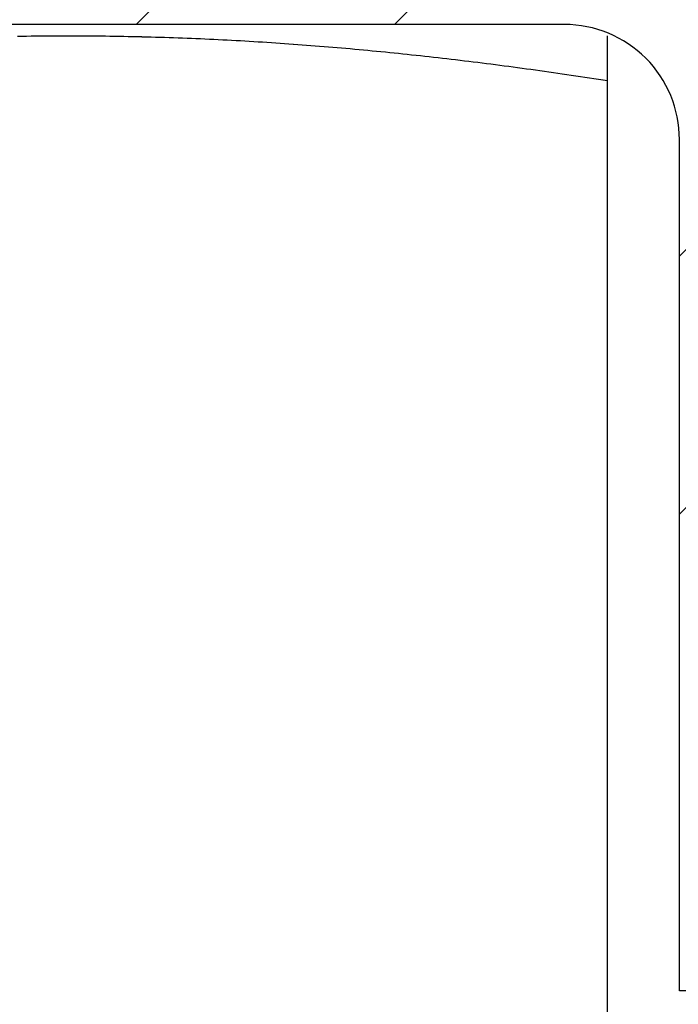
# Model space of a CAD drawing. Units: millimetres. Extents: x 1788 to 83958, y -7235 to 115762.
# Drawn here: x 15747 to 15753, y 2490 to 2499 of the extents above; entities that cross this region are included whole.
import ezdxf

# ---------------------------------------------------------------- set-up
doc = ezdxf.new("R2010")
doc.units = ezdxf.units.MM
doc.header["$PDMODE"] = 34
doc.header["$PDSIZE"] = 5
doc.layers.get('0').update_dxf_attribs({"true_color": 0x939598})
for name, color, linetype in [('Z_Bemaßung-Blau', 150, 'Continuous'), ('Z_Beschlag-Grau 0.10', 8, 'Continuous'), ('Z_Schraffur-Grau 0.10', 8, 'Continuous')]:
    doc.layers.add(name, color=color, linetype=linetype)
doc.styles.add('DIN', font='txt', dxfattribs={"height": 2})
doc.styles.get("Standard").update_dxf_attribs({"font": 'arial.ttf', "height": 2.5})
doc.dimstyles.new('Bem_Automatisch 0_0', dxfattribs={"dimtxt": 2.5, "dimasz": 1, "dimexe": 0.75, "dimexo": 0.75, "dimgap": 0.5, "dimtad": 1, "dimdec": 1, "dimtxsty": 'Standard', "dimblk": 'ARCHTICK', "dimcen": 0, "dimdle": 0.5, "dimclrd": 256, "dimclre": 256, "dimclrt": 256, "dimadec": 1, "dimazin": 0, "dimtfac": 1, "dimtdec": 1, "dimtmove": 1, "dimatfit": 2, "dimfxl": 2, "dimfxlon": 1, "dimtolj": 1, "dimtzin": 0, "dimlwd": -1, "dimlwe": -1, "dimarcsym": 0})

# ---------------------------------------------------------------- blocks, each defined once
blk = doc.blocks.new('*U132')
at = {"layer": 'Z_Schraffur-Grau 0.10'}
h = blk.add_hatch(dxfattribs=at)
h.set_pattern_fill('ANSI32', color=256, scale=0.5, style=0)
h.set_pattern_definition([(45, (-6196.4756, 672.004), (-3.367596, 3.367596), []), (45, (-6194.2306, 672.004), (-3.367596, 3.367596), [])])
h.paths.add_polyline_path([(10, -10.4), (12, -10.4), (12, -3, 0.414214), (9, 0), (0, 0), (0, -2), (9, -2, -0.414214), (10, -3)])
h.paths.add_polyline_path([(-9, 0, 0.414214), (-12, -3), (-12, -10.4), (-10, -10.4), (-10, -3, -0.414214), (-9, -2), (0, -2), (0, 0)])
at = {"layer": 'Z_Beschlag-Grau 0.10'}
for p, q in [((4.2452, -2.1019), (4.2851, -2.1013)), ((4.2453, -2.102), (4.2851, -2.1013)), ((4.2453, -2.102), (4.2851, -2.1013)), ((4.2851, -2.1013), (4.325, -2.1007)), ((4.2851, -2.1013), (4.325, -2.1008)), ((4.2851, -2.1013), (4.325, -2.1008)), ((4.325, -2.1008), (4.365, -2.1002)), ((4.325, -2.1008), (4.365, -2.1002)), ((4.325, -2.1007), (4.3649, -2.1002)), ((4.3649, -2.1002), (4.405, -2.0997)), ((4.365, -2.1002), (4.405, -2.0998)), ((4.365, -2.1002), (4.405, -2.0998)), ((4.405, -2.0997), (4.4451, -2.0993)), ((4.405, -2.0998), (4.4451, -2.0994)), ((4.405, -2.0998), (4.4451, -2.0994)), ((4.4451, -2.0994), (4.4853, -2.099)), ((4.4451, -2.0994), (4.4853, -2.099)), ((4.4451, -2.0993), (4.4853, -2.099)), ((4.4853, -2.099), (4.5256, -2.0987)), ((4.4853, -2.099), (4.5256, -2.0988)), ((4.4853, -2.099), (4.5256, -2.0988)), ((4.5256, -2.0988), (4.5659, -2.0985)), ((4.5256, -2.0988), (4.5659, -2.0985)), ((4.5256, -2.0987), (4.5659, -2.0985)), ((4.5659, -2.0985), (4.6064, -2.0984)), ((4.5659, -2.0985), (4.6064, -2.0984)), ((4.5659, -2.0985), (4.6064, -2.0984)), ((4.6064, -2.0984), (4.6469, -2.0983)), ((4.6064, -2.0984), (4.6469, -2.0983)), ((4.6064, -2.0984), (4.6469, -2.0983)), ((4.6469, -2.0983), (4.6875, -2.0982)), ((4.6469, -2.0983), (4.6875, -2.0983)), ((4.6469, -2.0983), (4.6875, -2.0983)), ((4.6875, -2.0982), (4.7281, -2.0983)), ((4.6875, -2.0983), (4.7281, -2.0983)), ((4.6875, -2.0983), (4.7281, -2.0983)), ((4.7281, -2.0983), (4.7686, -2.0984)), ((4.7281, -2.0983), (4.7686, -2.0984)), ((4.7281, -2.0983), (4.7686, -2.0984)), ((4.7686, -2.0984), (4.8091, -2.0985)), ((4.7686, -2.0984), (4.8091, -2.0985)), ((4.7686, -2.0984), (4.8091, -2.0985)), ((4.8091, -2.0985), (4.8494, -2.0988)), ((4.8091, -2.0985), (4.8494, -2.0988)), ((4.8091, -2.0985), (4.8494, -2.0987)), ((4.8494, -2.0987), (4.8897, -2.099)), ((4.8494, -2.0988), (4.8897, -2.099)), ((4.8494, -2.0988), (4.8897, -2.099)), ((4.8897, -2.099), (4.9299, -2.0994)), ((4.8897, -2.099), (4.9299, -2.0994)), ((4.8897, -2.099), (4.9299, -2.0993)), ((4.9299, -2.0993), (4.97, -2.0997)), ((4.9299, -2.0994), (4.97, -2.0998)), ((4.9299, -2.0994), (4.97, -2.0998)), ((4.97, -2.0997), (5.01, -2.1002)), ((4.97, -2.0998), (5.0101, -2.1002)), ((4.97, -2.0998), (5.0101, -2.1002)), ((5.01, -2.1002), (5.05, -2.1007)), ((5.0101, -2.1002), (5.05, -2.1008)), ((5.0101, -2.1002), (5.05, -2.1008)), ((5.05, -2.1007), (5.0899, -2.1013)), ((5.05, -2.1008), (5.0899, -2.1013)), ((5.05, -2.1008), (5.0899, -2.1013)), ((5.0899, -2.1013), (5.1298, -2.102)), ((5.0899, -2.1013), (5.1298, -2.102)), ((5.0899, -2.1013), (5.1297, -2.1019)), ((5.1297, -2.1019), (5.1695, -2.1026)), ((5.1298, -2.102), (5.1695, -2.1027)), ((5.1298, -2.102), (5.1695, -2.1027)), ((5.1695, -2.1026), (5.2092, -2.1034)), ((5.1695, -2.1027), (5.2092, -2.1034)), ((5.1695, -2.1027), (5.2092, -2.1034)), ((5.2092, -2.1034), (5.2488, -2.1042)), ((5.2092, -2.1034), (5.2488, -2.1042)), ((5.2092, -2.1034), (5.2488, -2.1042)), ((5.2488, -2.1042), (5.2884, -2.1051)), ((5.2488, -2.1042), (5.2884, -2.1051)), ((5.2488, -2.1042), (5.2884, -2.1051)), ((5.2884, -2.1051), (5.3279, -2.1061)), ((5.2884, -2.1051), (5.3279, -2.1061)), ((5.2884, -2.1051), (5.3279, -2.106)), ((5.3279, -2.106), (5.3673, -2.107)), ((5.3279, -2.1061), (5.3673, -2.107)), ((5.3279, -2.1061), (5.3673, -2.107)), ((5.3673, -2.107), (5.4067, -2.1081)), ((5.3673, -2.107), (5.4067, -2.1081)), ((5.3673, -2.107), (5.4067, -2.1081)), ((5.4067, -2.1081), (5.446, -2.1092)), ((5.4067, -2.1081), (5.446, -2.1092)), ((5.4067, -2.1081), (5.446, -2.1092)), ((5.446, -2.1092), (5.4853, -2.1103)), ((5.446, -2.1092), (5.4853, -2.1103)), ((5.446, -2.1092), (5.4853, -2.1103)), ((5.4853, -2.1103), (5.5245, -2.1116)), ((5.4853, -2.1103), (5.5245, -2.1116)), ((5.4853, -2.1103), (5.5245, -2.1115)), ((5.5245, -2.1115), (5.5636, -2.1128)), ((5.5245, -2.1116), (5.5636, -2.1128)), ((5.5245, -2.1116), (5.5636, -2.1128)), ((5.5636, -2.1128), (5.6027, -2.1142)), ((5.5636, -2.1128), (5.6027, -2.1142)), ((5.5636, -2.1128), (5.6027, -2.1141)), ((5.6027, -2.1141), (5.6418, -2.1155)), ((5.6027, -2.1142), (5.6418, -2.1155)), ((5.6027, -2.1142), (5.6418, -2.1155)), ((5.6418, -2.1155), (5.6808, -2.117)), ((5.6418, -2.1155), (5.6808, -2.117)), ((5.6418, -2.1155), (5.6808, -2.117)), ((5.6808, -2.117), (5.7197, -2.1185)), ((5.6808, -2.117), (5.7197, -2.1185)), ((5.6808, -2.117), (5.7197, -2.1184)), ((5.7197, -2.1184), (5.7586, -2.12)), ((5.7197, -2.1185), (5.7587, -2.12)), ((5.7197, -2.1185), (5.7587, -2.12)), ((5.7586, -2.12), (5.7975, -2.1216)), ((5.7587, -2.12), (5.7975, -2.1216)), ((5.7587, -2.12), (5.7975, -2.1216)), ((5.7975, -2.1216), (5.8363, -2.1233)), ((5.7975, -2.1216), (5.8363, -2.1233)), ((5.7975, -2.1216), (5.8363, -2.1232)), ((5.8363, -2.1232), (5.8751, -2.125)), ((5.8363, -2.1233), (5.8751, -2.125)), ((5.8363, -2.1233), (5.8751, -2.125)), ((5.8751, -2.125), (5.9138, -2.1267)), ((5.8751, -2.125), (5.9138, -2.1267)), ((5.8751, -2.125), (5.9138, -2.1267)), ((5.9138, -2.1267), (5.9525, -2.1286)), ((5.9138, -2.1267), (5.9525, -2.1286)), ((5.9138, -2.1267), (5.9525, -2.1285)), ((5.9525, -2.1285), (5.9912, -2.1304)), ((5.9525, -2.1286), (5.9912, -2.1304)), ((5.9525, -2.1286), (5.9912, -2.1304)), ((5.9912, -2.1304), (6.0298, -2.1324)), ((5.9912, -2.1304), (6.0298, -2.1324)), ((5.9912, -2.1304), (6.0298, -2.1323)), ((6.0298, -2.1323), (6.0684, -2.1343)), ((6.0298, -2.1324), (6.0684, -2.1343)), ((6.0298, -2.1324), (6.0684, -2.1343)), ((6.0684, -2.1343), (6.1069, -2.1364)), ((6.0684, -2.1343), (6.1069, -2.1364)), ((6.0684, -2.1343), (6.1069, -2.1363)), ((6.1069, -2.1363), (6.1454, -2.1384)), ((6.1069, -2.1364), (6.1454, -2.1384)), ((6.1069, -2.1364), (6.1454, -2.1384)), ((6.1454, -2.1384), (6.1839, -2.1406)), ((6.1454, -2.1384), (6.1839, -2.1406)), ((6.1454, -2.1384), (6.1839, -2.1405)), ((9.375, -2.0983), (9.375, -2.0982)), ((9.375, -2.0984), (9.375, -2.0983)), ((9.375, -2.0983), (9.375, -2.0983)), ((9.375, -2.0984), (9.375, -2.0983)), ((9.375, -2.0983), (9.375, -2.0983)), ((9.375, -2.0984), (9.375, -2.0983)), ((9.375, -2.0985), (9.375, -2.0984)), ((9.375, -2.0985), (9.375, -2.0984)), ((9.375, -2.0985), (9.375, -2.0984)), ((9.375, -2.0988), (9.375, -2.0985)), ((9.375, -2.0988), (9.375, -2.0985)), ((9.375, -2.0987), (9.375, -2.0985)), ((9.375, -2.099), (9.375, -2.0987)), ((9.375, -2.099), (9.375, -2.0988)), ((9.375, -2.099), (9.375, -2.0988)), ((9.375, -2.0994), (9.375, -2.099)), ((9.375, -2.0994), (9.375, -2.099)), ((9.375, -2.0993), (9.375, -2.099)), ((9.375, -2.0997), (9.375, -2.0993)), ((9.375, -2.0998), (9.375, -2.0994)), ((9.375, -2.0998), (9.375, -2.0994)), ((9.375, -2.1002), (9.375, -2.0997)), ((9.375, -2.1002), (9.375, -2.0998)), ((9.375, -2.1002), (9.375, -2.0998)), ((9.375, -2.1008), (9.375, -2.1002)), ((9.375, -2.1008), (9.375, -2.1002)), ((9.375, -2.1007), (9.375, -2.1002)), ((9.375, -2.1013), (9.375, -2.1007)), ((9.375, -2.1013), (9.375, -2.1008)), ((9.375, -2.1013), (9.375, -2.1008)), ((9.375, -2.102), (9.375, -2.1013)), ((9.375, -2.102), (9.375, -2.1013)), ((9.375, -2.1019), (9.375, -2.1013)), ((9.375, -2.1026), (9.375, -2.1019)), ((9.375, -2.1027), (9.375, -2.102)), ((9.375, -2.1027), (9.375, -2.102)), ((9.375, -2.1034), (9.375, -2.1026)), ((9.375, -2.1034), (9.375, -2.1027)), ((9.375, -2.1034), (9.375, -2.1027)), ((9.375, -2.1042), (9.375, -2.1034)), ((9.375, -2.1042), (9.375, -2.1034)), ((9.375, -2.1042), (9.375, -2.1034)), ((9.375, -2.1051), (9.375, -2.1042)), ((9.375, -2.1051), (9.375, -2.1042)), ((9.375, -2.1051), (9.375, -2.1042)), ((9.375, -2.1061), (9.375, -2.1051)), ((9.375, -2.1061), (9.375, -2.1051)), ((9.375, -2.106), (9.375, -2.1051)), ((9.375, -2.107), (9.375, -2.106)), ((9.375, -2.107), (9.375, -2.1061)), ((9.375, -2.107), (9.375, -2.1061)), ((9.375, -2.1081), (9.375, -2.107)), ((9.375, -2.1081), (9.375, -2.107)), ((9.375, -2.1081), (9.375, -2.107)), ((9.375, -2.1092), (9.375, -2.1081)), ((9.375, -2.1092), (9.375, -2.1081)), ((9.375, -2.1092), (9.375, -2.1081)), ((9.375, -2.1103), (9.375, -2.1092)), ((9.375, -2.1103), (9.375, -2.1092)), ((9.375, -2.1103), (9.375, -2.1092)), ((9.375, -2.1116), (9.375, -2.1103)), ((9.375, -2.1116), (9.375, -2.1103)), ((9.375, -2.1115), (9.375, -2.1103)), ((9.375, -2.1128), (9.375, -2.1115)), ((9.375, -2.1128), (9.375, -2.1116)), ((9.375, -2.1128), (9.375, -2.1116)), ((9.375, -2.1142), (9.375, -2.1128)), ((9.375, -2.1142), (9.375, -2.1128)), ((9.375, -2.1141), (9.375, -2.1128)), ((9.375, -2.1155), (9.375, -2.1141)), ((9.375, -2.1155), (9.375, -2.1142)), ((9.375, -2.1155), (9.375, -2.1142)), ((9.375, -2.117), (9.375, -2.1155)), ((9.375, -2.117), (9.375, -2.1155)), ((9.375, -2.117), (9.375, -2.1155)), ((9.375, -2.1185), (9.375, -2.117)), ((9.375, -2.1185), (9.375, -2.117)), ((9.375, -2.1184), (9.375, -2.117)), ((9.375, -2.12), (9.375, -2.1184)), ((9.375, -2.12), (9.375, -2.1185)), ((9.375, -2.12), (9.375, -2.1185)), ((9.375, -2.1216), (9.375, -2.12)), ((9.375, -2.1216), (9.375, -2.12)), ((9.375, -2.1216), (9.375, -2.12)), ((9.375, -2.1233), (9.375, -2.1216)), ((9.375, -2.1233), (9.375, -2.1216)), ((9.375, -2.1232), (9.375, -2.1216)), ((9.375, -2.125), (9.375, -2.1232)), ((9.375, -2.125), (9.375, -2.1233)), ((9.375, -2.125), (9.375, -2.1233)), ((9.375, -2.1267), (9.375, -2.125)), ((9.375, -2.1267), (9.375, -2.125)), ((9.375, -2.1267), (9.375, -2.125)), ((9.375, -2.1286), (9.375, -2.1267)), ((9.375, -2.1286), (9.375, -2.1267)), ((9.375, -2.1285), (9.375, -2.1267)), ((9.375, -2.1304), (9.375, -2.1285)), ((9.375, -2.1304), (9.375, -2.1286)), ((9.375, -2.1304), (9.375, -2.1286)), ((9.375, -2.1324), (9.375, -2.1304)), ((9.375, -2.1324), (9.375, -2.1304)), ((9.375, -2.1323), (9.375, -2.1304)), ((9.375, -2.1343), (9.375, -2.1323)), ((9.375, -2.1343), (9.375, -2.1324)), ((9.375, -2.1343), (9.375, -2.1324)), ((9.375, -2.1364), (9.375, -2.1343)), ((9.375, -2.1364), (9.375, -2.1343)), ((9.375, -2.1363), (9.375, -2.1343)), ((9.375, -2.1384), (9.375, -2.1363)), ((9.375, -2.1384), (9.375, -2.1364)), ((9.375, -2.1384), (9.375, -2.1364)), ((9.375, -2.1406), (9.375, -2.1384)), ((9.375, -2.1406), (9.375, -2.1384)), ((9.375, -2.1405), (9.375, -2.1384)), ((6.1839, -2.1405), (6.2224, -2.1427)), ((6.1839, -2.1406), (6.2224, -2.1427)), ((6.1839, -2.1406), (6.2224, -2.1427)), ((6.2224, -2.1427), (6.2608, -2.145)), ((6.2224, -2.1427), (6.2608, -2.145)), ((6.2224, -2.1427), (6.2608, -2.145)), ((6.2608, -2.145), (6.2992, -2.1473)), ((6.2608, -2.145), (6.2992, -2.1473)), ((6.2608, -2.145), (6.2992, -2.1472)), ((6.2992, -2.1472), (6.3375, -2.1496)), ((6.2992, -2.1473), (6.3376, -2.1496)), ((6.2992, -2.1473), (6.3376, -2.1496)), ((6.3375, -2.1496), (6.3759, -2.152)), ((6.3376, -2.1496), (6.3759, -2.152)), ((6.3376, -2.1496), (6.3759, -2.152)), ((6.3759, -2.152), (6.4142, -2.1544)), ((6.3759, -2.152), (6.4142, -2.1544)), ((6.3759, -2.152), (6.4142, -2.1544)), ((6.4142, -2.1544), (6.4525, -2.1569)), ((6.4142, -2.1544), (6.4525, -2.1569)), ((6.4142, -2.1544), (6.4525, -2.1569)), ((6.4525, -2.1569), (6.4908, -2.1595)), ((6.4525, -2.1569), (6.4908, -2.1595)), ((6.4525, -2.1569), (6.4908, -2.1594)), ((6.4908, -2.1594), (6.529, -2.162)), ((6.4908, -2.1595), (6.529, -2.1621)), ((6.4908, -2.1595), (6.529, -2.1621)), ((6.529, -2.162), (6.5672, -2.1647)), ((6.529, -2.1621), (6.5673, -2.1647)), ((6.529, -2.1621), (6.5673, -2.1647)), ((6.5672, -2.1647), (6.6054, -2.1674)), ((6.5673, -2.1647), (6.6055, -2.1674)), ((6.5673, -2.1647), (6.6055, -2.1674)), ((6.6054, -2.1674), (6.6436, -2.1701)), ((6.6055, -2.1674), (6.6437, -2.1701)), ((6.6055, -2.1674), (6.6437, -2.1701)), ((6.6436, -2.1701), (6.6818, -2.1729)), ((6.6437, -2.1701), (6.6818, -2.1729)), ((6.6437, -2.1701), (6.6818, -2.1729)), ((6.6818, -2.1729), (6.72, -2.1758)), ((6.6818, -2.1729), (6.72, -2.1758)), ((6.6818, -2.1729), (6.72, -2.1757)), ((6.72, -2.1757), (6.7581, -2.1786)), ((6.72, -2.1758), (6.7581, -2.1787)), ((6.72, -2.1758), (6.7581, -2.1787)), ((6.7581, -2.1786), (6.7962, -2.1816)), ((6.7581, -2.1787), (6.7963, -2.1816)), ((6.7581, -2.1787), (6.7963, -2.1816)), ((6.7962, -2.1816), (6.8344, -2.1846)), ((6.7963, -2.1816), (6.8344, -2.1846)), ((6.7963, -2.1816), (6.8344, -2.1846)), ((6.8344, -2.1846), (6.8725, -2.1876)), ((6.8344, -2.1846), (6.8725, -2.1876)), ((6.8344, -2.1846), (6.8725, -2.1876)), ((6.8725, -2.1876), (6.9106, -2.1907)), ((6.8725, -2.1876), (6.9106, -2.1907)), ((6.8725, -2.1876), (6.9106, -2.1907)), ((6.9106, -2.1907), (6.9487, -2.1939)), ((6.9106, -2.1907), (6.9487, -2.1939)), ((6.9106, -2.1907), (6.9487, -2.1938)), ((6.9487, -2.1938), (6.9867, -2.197)), ((6.9487, -2.1939), (6.9868, -2.197)), ((6.9487, -2.1939), (6.9868, -2.197)), ((6.9867, -2.197), (7.0248, -2.2003)), ((6.9868, -2.197), (7.0248, -2.2003)), ((6.9868, -2.197), (7.0248, -2.2003)), ((7.0248, -2.2003), (7.0629, -2.2036)), ((7.0248, -2.2003), (7.0629, -2.2036)), ((7.0248, -2.2003), (7.0629, -2.2035)), ((7.0629, -2.2035), (7.101, -2.2069)), ((7.0629, -2.2036), (7.101, -2.2069)), ((7.0629, -2.2036), (7.101, -2.2069)), ((7.101, -2.2069), (7.1391, -2.2103)), ((7.101, -2.2069), (7.1391, -2.2103)), ((7.101, -2.2069), (7.139, -2.2102)), ((7.139, -2.2102), (7.1771, -2.2137)), ((7.1391, -2.2103), (7.1771, -2.2137)), ((7.1391, -2.2103), (7.1771, -2.2137)), ((7.1771, -2.2137), (7.2152, -2.2172)), ((7.1771, -2.2137), (7.2152, -2.2172)), ((7.1771, -2.2137), (7.2151, -2.2171)), ((7.2151, -2.2171), (7.2532, -2.2207)), ((7.2152, -2.2172), (7.2532, -2.2207)), ((7.2152, -2.2172), (7.2532, -2.2207)), ((7.2532, -2.2207), (7.2913, -2.2243)), ((7.2532, -2.2207), (7.2913, -2.2243)), ((7.2532, -2.2207), (7.2913, -2.2242)), ((7.2913, -2.2242), (7.3293, -2.2279)), ((7.2913, -2.2243), (7.3294, -2.2279)), ((7.2913, -2.2243), (7.3294, -2.2279)), ((9.375, -2.1427), (9.375, -2.1405)), ((9.375, -2.1427), (9.375, -2.1406)), ((9.375, -2.1427), (9.375, -2.1406)), ((9.375, -2.145), (9.375, -2.1427)), ((9.375, -2.145), (9.375, -2.1427)), ((9.375, -2.145), (9.375, -2.1427)), ((9.375, -2.1473), (9.375, -2.145)), ((9.375, -2.1473), (9.375, -2.145)), ((9.375, -2.1472), (9.375, -2.145)), ((9.375, -2.1496), (9.375, -2.1472)), ((9.375, -2.1496), (9.375, -2.1473)), ((9.375, -2.1496), (9.375, -2.1473)), ((9.375, -2.152), (9.375, -2.1496)), ((9.375, -2.152), (9.375, -2.1496)), ((9.375, -2.152), (9.375, -2.1496)), ((9.375, -2.1544), (9.375, -2.152)), ((9.375, -2.1544), (9.375, -2.152)), ((9.375, -2.1544), (9.375, -2.152)), ((9.375, -2.1569), (9.375, -2.1544)), ((9.375, -2.1569), (9.375, -2.1544)), ((9.375, -2.1569), (9.375, -2.1544)), ((9.375, -2.1595), (9.375, -2.1569)), ((9.375, -2.1595), (9.375, -2.1569)), ((9.375, -2.1594), (9.375, -2.1569)), ((9.375, -2.162), (9.375, -2.1594)), ((9.375, -2.1621), (9.375, -2.1595)), ((9.375, -2.1621), (9.375, -2.1595)), ((9.375, -2.1647), (9.375, -2.162)), ((9.375, -2.1647), (9.375, -2.1621)), ((9.375, -2.1647), (9.375, -2.1621)), ((9.375, -2.1674), (9.375, -2.1647)), ((9.375, -2.1674), (9.375, -2.1647)), ((9.375, -2.1674), (9.375, -2.1647)), ((9.375, -2.1701), (9.375, -2.1674)), ((9.375, -2.1701), (9.375, -2.1674)), ((9.375, -2.1701), (9.375, -2.1674)), ((9.375, -2.1729), (9.375, -2.1701)), ((9.375, -2.1729), (9.375, -2.1701)), ((9.375, -2.1729), (9.375, -2.1701)), ((9.375, -2.1758), (9.375, -2.1729)), ((9.375, -2.1758), (9.375, -2.1729)), ((9.375, -2.1757), (9.375, -2.1729)), ((9.375, -2.1786), (9.375, -2.1757)), ((9.375, -2.1787), (9.375, -2.1758)), ((9.375, -2.1787), (9.375, -2.1758)), ((9.375, -2.1816), (9.375, -2.1786)), ((9.375, -2.1816), (9.375, -2.1787)), ((9.375, -2.1816), (9.375, -2.1787)), ((9.375, -2.1846), (9.375, -2.1816)), ((9.375, -2.1846), (9.375, -2.1816)), ((9.375, -2.1846), (9.375, -2.1816)), ((9.375, -2.1876), (9.375, -2.1846)), ((9.375, -2.1876), (9.375, -2.1846)), ((9.375, -2.1876), (9.375, -2.1846)), ((9.375, -2.1907), (9.375, -2.1876)), ((9.375, -2.1907), (9.375, -2.1876)), ((9.375, -2.1907), (9.375, -2.1876)), ((9.375, -2.1939), (9.375, -2.1907)), ((9.375, -2.1939), (9.375, -2.1907)), ((9.375, -2.1938), (9.375, -2.1907)), ((9.375, -2.197), (9.375, -2.1938)), ((9.375, -2.197), (9.375, -2.1939)), ((9.375, -2.197), (9.375, -2.1939)), ((9.375, -2.2003), (9.375, -2.197)), ((9.375, -2.2003), (9.375, -2.197)), ((9.375, -2.2003), (9.375, -2.197)), ((9.375, -2.2036), (9.375, -2.2003)), ((9.375, -2.2036), (9.375, -2.2003)), ((9.375, -2.2035), (9.375, -2.2003)), ((9.375, -2.2069), (9.375, -2.2035)), ((9.375, -2.2069), (9.375, -2.2036)), ((9.375, -2.2069), (9.375, -2.2036)), ((9.375, -2.2103), (9.375, -2.2069)), ((9.375, -2.2103), (9.375, -2.2069)), ((9.375, -2.2102), (9.375, -2.2069)), ((9.375, -2.2137), (9.375, -2.2102)), ((9.375, -2.2137), (9.375, -2.2103)), ((9.375, -2.2137), (9.375, -2.2103)), ((9.375, -2.2172), (9.375, -2.2137)), ((9.375, -2.2172), (9.375, -2.2137)), ((9.375, -2.2171), (9.375, -2.2137)), ((9.375, -2.2207), (9.375, -2.2171)), ((9.375, -2.2207), (9.375, -2.2172)), ((9.375, -2.2207), (9.375, -2.2172)), ((9.375, -2.2243), (9.375, -2.2207)), ((9.375, -2.2243), (9.375, -2.2207)), ((9.375, -2.2242), (9.375, -2.2207)), ((9.375, -2.2279), (9.375, -2.2242)), ((9.375, -2.2279), (9.375, -2.2243)), ((9.375, -2.2279), (9.375, -2.2243)), ((7.3293, -2.2279), (7.3674, -2.2315)), ((7.3294, -2.2279), (7.3674, -2.2316)), ((7.3294, -2.2279), (7.3674, -2.2316)), ((7.3674, -2.2315), (7.4055, -2.2353)), ((7.3674, -2.2316), (7.4055, -2.2353)), ((7.3674, -2.2316), (7.4055, -2.2353)), ((7.4055, -2.2353), (7.4436, -2.239)), ((7.4055, -2.2353), (7.4436, -2.239)), ((7.4055, -2.2353), (7.4435, -2.239)), ((7.4435, -2.239), (7.4816, -2.2428)), ((7.4436, -2.239), (7.4816, -2.2429)), ((7.4436, -2.239), (7.4816, -2.2429)), ((7.4816, -2.2428), (7.5197, -2.2467)), ((7.4816, -2.2429), (7.5197, -2.2467)), ((7.4816, -2.2429), (7.5197, -2.2467)), ((7.5197, -2.2467), (7.5578, -2.2506)), ((7.5197, -2.2467), (7.5578, -2.2506)), ((7.5197, -2.2467), (7.5578, -2.2506)), ((7.5578, -2.2506), (7.5959, -2.2546)), ((7.5578, -2.2506), (7.5959, -2.2546)), ((7.5578, -2.2506), (7.5959, -2.2545)), ((7.5959, -2.2545), (7.634, -2.2585)), ((7.5959, -2.2546), (7.634, -2.2586)), ((7.5959, -2.2546), (7.634, -2.2586)), ((7.634, -2.2585), (7.6721, -2.2626)), ((7.634, -2.2586), (7.6722, -2.2626)), ((7.634, -2.2586), (7.6722, -2.2626)), ((7.6721, -2.2626), (7.7103, -2.2667)), ((7.6722, -2.2626), (7.7103, -2.2667)), ((7.6722, -2.2626), (7.7103, -2.2667)), ((7.7103, -2.2667), (7.7485, -2.2708)), ((7.7103, -2.2667), (7.7485, -2.2708)), ((7.7103, -2.2667), (7.7484, -2.2708)), ((7.7484, -2.2708), (7.7866, -2.275)), ((7.7485, -2.2708), (7.7866, -2.275)), ((7.7485, -2.2708), (7.7866, -2.275)), ((7.7866, -2.275), (7.8248, -2.2793)), ((7.7866, -2.275), (7.8248, -2.2793)), ((7.7866, -2.275), (7.8248, -2.2792)), ((7.8248, -2.2792), (7.863, -2.2835)), ((7.8248, -2.2793), (7.863, -2.2836)), ((7.8248, -2.2793), (7.863, -2.2836)), ((7.863, -2.2835), (7.9012, -2.2879)), ((7.863, -2.2836), (7.9012, -2.2879)), ((7.863, -2.2836), (7.9012, -2.2879)), ((7.9012, -2.2879), (7.9394, -2.2923)), ((7.9012, -2.2879), (7.9394, -2.2923)), ((7.9012, -2.2879), (7.9394, -2.2922)), ((7.9394, -2.2922), (7.9777, -2.2967)), ((7.9394, -2.2923), (7.9777, -2.2967)), ((7.9394, -2.2923), (7.9777, -2.2967)), ((7.9777, -2.2967), (8.016, -2.3012)), ((7.9777, -2.2967), (8.016, -2.3012)), ((7.9777, -2.2967), (8.0159, -2.3011)), ((8.0159, -2.3011), (8.0542, -2.3056)), ((8.016, -2.3012), (8.0542, -2.3057)), ((8.016, -2.3012), (8.0542, -2.3057)), ((8.0542, -2.3056), (8.0925, -2.3102)), ((8.0542, -2.3057), (8.0926, -2.3102)), ((8.0542, -2.3057), (8.0926, -2.3102)), ((8.0925, -2.3102), (8.1309, -2.3148)), ((8.0926, -2.3102), (8.1309, -2.3148)), ((8.0926, -2.3102), (8.1309, -2.3148)), ((9.375, -2.2316), (9.375, -2.2279)), ((9.375, -2.2316), (9.375, -2.2279)), ((9.375, -2.2315), (9.375, -2.2279)), ((9.375, -2.2353), (9.375, -2.2315)), ((9.375, -2.2353), (9.375, -2.2316)), ((9.375, -2.2353), (9.375, -2.2316)), ((9.375, -2.239), (9.375, -2.2353)), ((9.375, -2.239), (9.375, -2.2353)), ((9.375, -2.239), (9.375, -2.2353)), ((9.375, -2.2429), (9.375, -2.239)), ((9.375, -2.2429), (9.375, -2.239)), ((9.375, -2.2428), (9.375, -2.239)), ((9.375, -2.2467), (9.375, -2.2428)), ((9.375, -2.2467), (9.375, -2.2429)), ((9.375, -2.2467), (9.375, -2.2429)), ((9.375, -2.2506), (9.375, -2.2467)), ((9.375, -2.2506), (9.375, -2.2467)), ((9.375, -2.2506), (9.375, -2.2467)), ((9.375, -2.2546), (9.375, -2.2506)), ((9.375, -2.2546), (9.375, -2.2506)), ((9.375, -2.2545), (9.375, -2.2506)), ((9.375, -2.2585), (9.375, -2.2545)), ((9.375, -2.2586), (9.375, -2.2546)), ((9.375, -2.2586), (9.375, -2.2546)), ((9.375, -2.2626), (9.375, -2.2585)), ((9.375, -2.2626), (9.375, -2.2586)), ((9.375, -2.2626), (9.375, -2.2586)), ((9.375, -2.2667), (9.375, -2.2626)), ((9.375, -2.2667), (9.375, -2.2626)), ((9.375, -2.2667), (9.375, -2.2626)), ((9.375, -2.2708), (9.375, -2.2667)), ((9.375, -2.2708), (9.375, -2.2667)), ((9.375, -2.2708), (9.375, -2.2667)), ((9.375, -2.275), (9.375, -2.2708)), ((9.375, -2.275), (9.375, -2.2708)), ((9.375, -2.275), (9.375, -2.2708)), ((9.375, -2.2793), (9.375, -2.275)), ((9.375, -2.2793), (9.375, -2.275)), ((9.375, -2.2792), (9.375, -2.275)), ((9.375, -2.2835), (9.375, -2.2792)), ((9.375, -2.2836), (9.375, -2.2793)), ((9.375, -2.2836), (9.375, -2.2793)), ((9.375, -2.2879), (9.375, -2.2835)), ((9.375, -2.2879), (9.375, -2.2836)), ((9.375, -2.2879), (9.375, -2.2836)), ((9.375, -2.2923), (9.375, -2.2879)), ((9.375, -2.2923), (9.375, -2.2879)), ((9.375, -2.2922), (9.375, -2.2879)), ((9.375, -2.2967), (9.375, -2.2922)), ((9.375, -2.2967), (9.375, -2.2923)), ((9.375, -2.2967), (9.375, -2.2923)), ((9.375, -2.3012), (9.375, -2.2967)), ((9.375, -2.3012), (9.375, -2.2967)), ((9.375, -2.3011), (9.375, -2.2967)), ((9.375, -2.3056), (9.375, -2.3011)), ((9.375, -2.3057), (9.375, -2.3012)), ((9.375, -2.3057), (9.375, -2.3012)), ((9.375, -2.3102), (9.375, -2.3056)), ((9.375, -2.3102), (9.375, -2.3057)), ((9.375, -2.3102), (9.375, -2.3057)), ((9.375, -2.3148), (9.375, -2.3102)), ((9.375, -2.3148), (9.375, -2.3102)), ((9.375, -2.3148), (9.375, -2.3102)), ((8.1309, -2.3148), (8.1692, -2.3195)), ((8.1309, -2.3148), (8.1692, -2.3195)), ((8.1309, -2.3148), (8.1692, -2.3195)), ((8.1692, -2.3195), (8.2076, -2.3242)), ((8.1692, -2.3195), (8.2076, -2.3242)), ((8.1692, -2.3195), (8.2076, -2.3242)), ((8.2076, -2.3242), (8.246, -2.3289)), ((8.2076, -2.3242), (8.246, -2.3289)), ((8.2076, -2.3242), (8.246, -2.3289)), ((8.246, -2.3289), (8.2845, -2.3337)), ((8.246, -2.3289), (8.2845, -2.3337)), ((8.246, -2.3289), (8.2844, -2.3337)), ((8.2844, -2.3337), (8.3229, -2.3386)), ((8.2845, -2.3337), (8.3229, -2.3386)), ((8.2845, -2.3337), (8.3229, -2.3386)), ((8.3229, -2.3386), (8.3614, -2.3435)), ((8.3229, -2.3386), (8.3614, -2.3435)), ((8.3229, -2.3386), (8.3614, -2.3434)), ((8.3614, -2.3434), (8.3999, -2.3484)), ((8.3614, -2.3435), (8.3999, -2.3484)), ((8.3614, -2.3435), (8.3999, -2.3484)), ((8.3999, -2.3484), (8.4385, -2.3534)), ((8.3999, -2.3484), (8.4385, -2.3534)), ((8.3999, -2.3484), (8.4385, -2.3534)), ((8.4385, -2.3534), (8.4771, -2.3584)), ((8.4385, -2.3534), (8.4771, -2.3584)), ((8.4385, -2.3534), (8.477, -2.3584)), ((8.477, -2.3584), (8.5156, -2.3635)), ((8.4771, -2.3584), (8.5157, -2.3635)), ((8.4771, -2.3584), (8.5157, -2.3635)), ((8.5156, -2.3635), (8.5543, -2.3686)), ((8.5157, -2.3635), (8.5543, -2.3686)), ((8.5157, -2.3635), (8.5543, -2.3686)), ((8.5543, -2.3686), (8.593, -2.3738)), ((8.5543, -2.3686), (8.593, -2.3738)), ((8.5543, -2.3686), (8.593, -2.3737)), ((8.593, -2.3737), (8.6317, -2.379)), ((8.593, -2.3738), (8.6317, -2.379)), ((8.593, -2.3738), (8.6317, -2.379)), ((8.6317, -2.379), (8.6704, -2.3842)), ((8.6317, -2.379), (8.6704, -2.3842)), ((8.6317, -2.379), (8.6704, -2.3842)), ((8.6704, -2.3842), (8.7092, -2.3895)), ((8.6704, -2.3842), (8.7092, -2.3895)), ((8.6704, -2.3842), (8.7092, -2.3895)), ((8.7092, -2.3895), (8.748, -2.3949)), ((8.7092, -2.3895), (8.748, -2.3949)), ((8.7092, -2.3895), (8.748, -2.3949)), ((8.748, -2.3949), (8.7869, -2.4003)), ((8.748, -2.3949), (8.7869, -2.4003)), ((8.748, -2.3949), (8.7869, -2.4003)), ((9.375, -2.3195), (9.375, -2.3148)), ((9.375, -2.3195), (9.375, -2.3148)), ((9.375, -2.3195), (9.375, -2.3148)), ((9.375, -2.3242), (9.375, -2.3195)), ((9.375, -2.3242), (9.375, -2.3195)), ((9.375, -2.3242), (9.375, -2.3195)), ((9.375, -2.3289), (9.375, -2.3242)), ((9.375, -2.3289), (9.375, -2.3242)), ((9.375, -2.3289), (9.375, -2.3242)), ((9.375, -2.3337), (9.375, -2.3289)), ((9.375, -2.3337), (9.375, -2.3289)), ((9.375, -2.3337), (9.375, -2.3289)), ((9.375, -2.3386), (9.375, -2.3337)), ((9.375, -2.3386), (9.375, -2.3337)), ((9.375, -2.3386), (9.375, -2.3337)), ((9.375, -2.3435), (9.375, -2.3386)), ((9.375, -2.3435), (9.375, -2.3386)), ((9.375, -2.3434), (9.375, -2.3386)), ((9.375, -2.3484), (9.375, -2.3434)), ((9.375, -2.3484), (9.375, -2.3435)), ((9.375, -2.3484), (9.375, -2.3435)), ((9.375, -2.3534), (9.375, -2.3484)), ((9.375, -2.3534), (9.375, -2.3484)), ((9.375, -2.3534), (9.375, -2.3484)), ((9.375, -2.3584), (9.375, -2.3534)), ((9.375, -2.3584), (9.375, -2.3534)), ((9.375, -2.3584), (9.375, -2.3534)), ((9.375, -2.3635), (9.375, -2.3584)), ((9.375, -2.3635), (9.375, -2.3584)), ((9.375, -2.3635), (9.375, -2.3584)), ((9.375, -2.3686), (9.375, -2.3635)), ((9.375, -2.3686), (9.375, -2.3635)), ((9.375, -2.3686), (9.375, -2.3635)), ((9.375, -2.3738), (9.375, -2.3686)), ((9.375, -2.3738), (9.375, -2.3686)), ((9.375, -2.3737), (9.375, -2.3686)), ((9.375, -2.379), (9.375, -2.3737)), ((9.375, -2.379), (9.375, -2.3738)), ((9.375, -2.379), (9.375, -2.3738)), ((9.375, -2.3842), (9.375, -2.379)), ((9.375, -2.3842), (9.375, -2.379)), ((9.375, -2.3842), (9.375, -2.379)), ((9.375, -2.3895), (9.375, -2.3842)), ((9.375, -2.3895), (9.375, -2.3842)), ((9.375, -2.3895), (9.375, -2.3842)), ((9.375, -2.3949), (9.375, -2.3895)), ((9.375, -2.3949), (9.375, -2.3895)), ((9.375, -2.3949), (9.375, -2.3895)), ((9.375, -2.4003), (9.375, -2.3949)), ((9.375, -2.4003), (9.375, -2.3949)), ((9.375, -2.4003), (9.375, -2.3949)), ((8.7869, -2.4003), (8.8258, -2.4057)), ((8.7869, -2.4003), (8.8258, -2.4057)), ((8.7869, -2.4003), (8.8258, -2.4057)), ((8.8258, -2.4057), (8.8647, -2.4112)), ((8.8258, -2.4057), (8.8647, -2.4112)), ((8.8258, -2.4057), (8.8647, -2.4112)), ((8.8647, -2.4112), (8.9037, -2.4168)), ((8.8647, -2.4112), (8.9037, -2.4168)), ((8.8647, -2.4112), (8.9037, -2.4167)), ((8.9037, -2.4167), (8.9427, -2.4223)), ((8.9037, -2.4168), (8.9427, -2.4224)), ((8.9037, -2.4168), (8.9427, -2.4224)), ((8.9427, -2.4223), (8.9818, -2.428)), ((8.9427, -2.4224), (8.9818, -2.428)), ((8.9427, -2.4224), (8.9818, -2.428)), ((8.9818, -2.428), (9.0209, -2.4337)), ((8.9818, -2.428), (9.0209, -2.4337)), ((8.9818, -2.428), (9.0209, -2.4336)), ((9.0209, -2.4336), (9.06, -2.4394)), ((9.0209, -2.4337), (9.0601, -2.4394)), ((9.0209, -2.4337), (9.0601, -2.4394)), ((9.06, -2.4394), (9.0992, -2.4451)), ((9.0601, -2.4394), (9.0993, -2.4452)), ((9.0601, -2.4394), (9.0993, -2.4452)), ((9.0992, -2.4451), (9.1385, -2.451)), ((9.0993, -2.4452), (9.1385, -2.451)), ((9.0993, -2.4452), (9.1385, -2.451)), ((9.1385, -2.451), (9.1778, -2.4568)), ((9.1385, -2.451), (9.1778, -2.4568)), ((9.1385, -2.451), (9.1778, -2.4568)), ((9.1778, -2.4568), (9.2171, -2.4628)), ((9.1778, -2.4568), (9.2171, -2.4628)), ((9.1778, -2.4568), (9.2171, -2.4627)), ((9.2171, -2.4627), (9.2565, -2.4687)), ((9.2171, -2.4628), (9.2565, -2.4687)), ((9.2171, -2.4628), (9.2565, -2.4687)), ((9.2565, -2.4687), (9.296, -2.4747)), ((9.2565, -2.4687), (9.296, -2.4747)), ((9.2565, -2.4687), (9.296, -2.4747)), ((9.296, -2.4747), (9.3355, -2.4808)), ((9.296, -2.4747), (9.3355, -2.4808)), ((9.296, -2.4747), (9.3354, -2.4807)), ((9.3354, -2.4807), (9.375, -2.4868)), ((9.3355, -2.4808), (9.375, -2.4869)), ((9.3355, -2.4808), (9.375, -2.4869)), ((9.375, -2.4057), (9.375, -2.4003)), ((9.375, -2.4057), (9.375, -2.4003)), ((9.375, -2.4057), (9.375, -2.4003)), ((9.375, -2.4112), (9.375, -2.4057)), ((9.375, -2.4112), (9.375, -2.4057)), ((9.375, -2.4112), (9.375, -2.4057)), ((9.375, -2.4168), (9.375, -2.4112)), ((9.375, -2.4168), (9.375, -2.4112)), ((9.375, -2.4167), (9.375, -2.4112)), ((9.375, -2.4223), (9.375, -2.4167)), ((9.375, -2.4224), (9.375, -2.4168)), ((9.375, -2.4224), (9.375, -2.4168)), ((9.375, -2.428), (9.375, -2.4223)), ((9.375, -2.428), (9.375, -2.4224)), ((9.375, -2.428), (9.375, -2.4224)), ((9.375, -2.4337), (9.375, -2.428)), ((9.375, -2.4337), (9.375, -2.428)), ((9.375, -2.4336), (9.375, -2.428)), ((9.375, -2.4394), (9.375, -2.4336)), ((9.375, -2.4394), (9.375, -2.4337)), ((9.375, -2.4394), (9.375, -2.4337)), ((9.375, -2.4452), (9.375, -2.4394)), ((9.375, -2.4452), (9.375, -2.4394)), ((9.375, -2.4451), (9.375, -2.4394)), ((9.375, -2.451), (9.375, -2.4451)), ((9.375, -2.451), (9.375, -2.4452)), ((9.375, -2.451), (9.375, -2.4452)), ((9.375, -2.4568), (9.375, -2.451)), ((9.375, -2.4568), (9.375, -2.451)), ((9.375, -2.4568), (9.375, -2.451)), ((9.375, -2.4628), (9.375, -2.4568)), ((9.375, -2.4628), (9.375, -2.4568)), ((9.375, -2.4627), (9.375, -2.4568)), ((9.375, -2.4687), (9.375, -2.4627)), ((9.375, -2.4687), (9.375, -2.4628)), ((9.375, -2.4687), (9.375, -2.4628)), ((9.375, -2.4747), (9.375, -2.4687)), ((9.375, -2.4747), (9.375, -2.4687)), ((9.375, -2.4747), (9.375, -2.4687)), ((9.375, -2.4808), (9.375, -2.4747)), ((9.375, -2.4808), (9.375, -2.4747)), ((9.375, -2.4807), (9.375, -2.4747)), ((9.375, -2.4868), (9.375, -2.4807)), ((9.375, -2.4869), (9.375, -2.4808)), ((9.375, -2.4869), (9.375, -2.4808)), ((9.375, -10.6364), (9.375, -2.4868)), ((9.375, -10.6364), (9.375, -2.4869)), ((9.375, -10.6364), (9.375, -2.4869))]:
    blk.add_line(p, q, dxfattribs=at)
at = {"layer": 'Z_Schraffur-Grau 0.10'}
blk.add_lwpolyline([(-12, -10.4), (-12, -3, -0.414214), (-9, 0), (9, 0, -0.414214), (12, -3), (12, -10.4), (10, -10.4), (10, -3, 0.414214), (9, -2), (-9, -2, 0.414214), (-10, -3), (-10, -10.4)], format="xyb", close=True, dxfattribs=at)
blk = doc.blocks.new('_ArchTick')
at = {"color": 0, "linetype": 'ByBlock', "const_width": 0.15}
blk.add_lwpolyline([(-0.5, -0.5), (0.5, 0.5)], dxfattribs=at)
blk = doc.blocks.new('*D144')
at = {"layer": 'Defpoints', "color": 0, "transparency": 16777216}
for p in [(15796.0412, 2672.8431), (15679.8632, 2420.8431), (15839.3961, 2420.8431)]:
    blk.add_point(p, dxfattribs=at)
at = {"layer": 'Z_Bemaßung-Blau', "transparency": 16777216}
for p, q in [((15839.3961, 2675.3431), (15839.3961, 2418.3431)), ((15829.3961, 2672.8431), (15843.1461, 2672.8431)), ((15829.3961, 2420.8431), (15843.1461, 2420.8431))]:
    blk.add_line(p, q, dxfattribs=at)
at = {"layer": 'Z_Bemaßung-Blau', "transparency": 16777216, "xscale": 5, "yscale": 5, "zscale": 5}
for p, rotation in [((15839.3961, 2672.8431), 90), ((15839.3961, 2420.8431), 270)]:
    blk.add_blockref('_ArchTick', p, dxfattribs=dict(at, rotation=rotation))
at = {"layer": 'Z_Bemaßung-Blau', "transparency": 16777216, "insert": (15830.4744, 2546.8431), "char_height": 12.5, "attachment_point": 5, "rotation": 90, "style": 'DIN'}
blk.add_mtext('\\A1;252', dxfattribs=at)

msp = doc.modelspace()

# ---------------------------------------------------------------- block references
msp.add_blockref('*U132', (15743.1037, 2500.8431))

# ---------------------------------------------------------------- dimensions: what is measured, and where the dimension line sits
at = {"layer": 'Z_Bemaßung-Blau'}
dim = msp.add_linear_dim(base=(15839.3961, 2420.8431), p1=(15796.0412, 2672.8431), p2=(15679.8632, 2420.8431), angle=90, dimstyle='Bem_Automatisch 0_0', override={"dimtxt": 2, "dimtxsty": 'DIN'}, dxfattribs=at)
dim.commit()
dim.dimension.update_dxf_attribs({"geometry": '*D144', "text_midpoint": (15830.4744, 2546.8431)})

doc.saveas('drawing.dxf')
